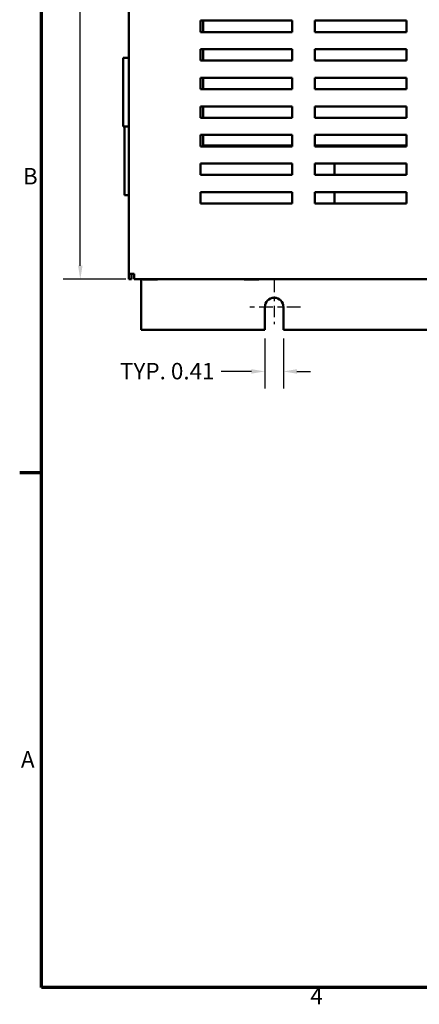
# Model space of a CAD drawing. Units: inches. Extents: x 1.5 to 64.5, y 0.7 to 50.2.
# Drawn here: x 1.8 to 10.5, y 1.1 to 22.7 of the extents above; entities that cross this region are included whole.
import ezdxf

# ---------------------------------------------------------------- set-up
doc = ezdxf.new("R2010")
doc.units = ezdxf.units.IN
doc.header["$LTSCALE"] = 3
doc.header["$MEASUREMENT"] = 0
doc.linetypes.add('CHAIN', pattern=[0.7087, 0.4724, -0.0591, 0.1181, -0.0591])
for name, color, linetype, lineweight in [('Border (ANSI)', 7, 'Continuous', 70), ('Center Mark (ANSI)', 7, 'Continuous', 25), ('Dimension (ANSI)', 7, 'Continuous', 25), ('Visible (ANSI)', 7, 'Continuous', 50)]:
    doc.layers.add(name, color=color, linetype=linetype, lineweight=lineweight)
doc.styles.add('Note Text (ANSI)', font='tahoma.ttf')
doc.dimstyles.new('Default (ANSI)', dxfattribs={"dimscale": 3, "dimtxt": 0.12, "dimasz": 0.098425, "dimexe": 0.125, "dimexo": 0.0625, "dimgap": 0.031496, "dimtad": 0, "dimtih": 1, "dimtoh": 1, "dimrnd": 1e-08, "dimzin": 4, "dimdsep": 46, "dimtxsty": 'Note Text (ANSI)', "dimcen": 0.09, "dimdle": 0.393701, "dimclrd": 256, "dimclre": 256, "dimclrt": 256, "dimadec": 0, "dimazin": 1, "dimtfac": 1, "dimtofl": 0, "dimtmove": 0, "dimatfit": 3, "dimfxl": 1, "dimtolj": 1, "dimtzin": 4, "dimlwd": -1, "dimlwe": -1, "dimarcsym": 0})

# ---------------------------------------------------------------- blocks, each defined once
blk = doc.blocks.new('Borders Default Border')
at = {"layer": 'Border (ANSI)'}
blk.add_line((0.75, 4.25), (0.59, 4.25), dxfattribs=at)
at = {"layer": 'Border (ANSI)', "flags": 128}
blk.add_lwpolyline([(0.75, 0.5), (0.75, 16.5), (21.25, 16.5), (21.25, 0.5), (0.75, 0.5)], dxfattribs=at)
at = {"layer": 'Border (ANSI)', "char_height": 0.12, "attachment_point": 7, "style": 'Note Text (ANSI)'}
for s, insert in [('B', (0.6134, 6.315)), ('A', (0.599, 2.065)), ('4', (2.7081, 0.34))]:
    blk.add_mtext(s, dxfattribs=dict(at, insert=insert))
blk = doc.blocks.new('*D8')
at = {"layer": 'Defpoints', "color": 0, "transparency": 16777216}
for p in [(4.276, 34.445), (3.095, 16.985), (4.276, 16.985)]:
    blk.add_point(p, dxfattribs=at)
at = {"layer": 'Dimension (ANSI)', "transparency": 16777216}
for p, q in [((4.089, 34.445), (2.72, 34.445)), ((3.095, 34.149), (3.095, 25.996)), ((3.095, 17.28), (3.095, 25.433)), ((4.089, 16.985), (2.72, 16.985))]:
    blk.add_line(p, q, dxfattribs=at)
for points in [[(3.046, 34.149), (3.144, 34.149), (3.095, 34.445)], [(3.046, 17.28), (3.144, 17.28), (3.095, 16.985)]]:
    blk.add_solid(points, dxfattribs=at)
at = {"layer": 'Dimension (ANSI)', "transparency": 16777216, "insert": (2.412, 25.902), "char_height": 0.36, "attachment_point": 1, "style": 'Note Text (ANSI)'}
blk.add_mtext('\\A1; 17.50', dxfattribs=at)
blk = doc.blocks.new('*D18')
at = {"layer": 'Defpoints', "color": 0, "transparency": 16777216}
for p in [(7.131, 15.88), (7.537, 15.88), (7.537, 14.969)]:
    blk.add_point(p, dxfattribs=at)
at = {"layer": 'Dimension (ANSI)', "transparency": 16777216}
for p, q in [((7.131, 15.692), (7.131, 14.594)), ((7.537, 15.692), (7.537, 14.594)), ((6.836, 14.969), (6.176, 14.969)), ((7.832, 14.969), (8.128, 14.969))]:
    blk.add_line(p, q, dxfattribs=at)
for points in [[(6.836, 15.018), (6.836, 14.92), (7.131, 14.969)], [(7.832, 15.018), (7.832, 14.92), (7.537, 14.969)]]:
    blk.add_solid(points, dxfattribs=at)
at = {"layer": 'Dimension (ANSI)', "transparency": 16777216, "insert": (3.854, 15.156), "char_height": 0.36, "attachment_point": 1, "style": 'Note Text (ANSI)'}
blk.add_mtext('\\A1; TYP. 0.41', dxfattribs=at)

msp = doc.modelspace()

# ---------------------------------------------------------------- linework, layer by layer
at = {"layer": 'Center Mark (ANSI)', "linetype": 'CHAIN', "ltscale": 0.176372}
msp.add_line((7.334, 16.954), (7.334, 16.001), dxfattribs=at)
at = {"layer": 'Center Mark (ANSI)', "linetype": 'CHAIN', "ltscale": 0.213962}
msp.add_line((7.912, 16.376), (6.756, 16.376), dxfattribs=at)
at = {"layer": 'Visible (ANSI)'}
for p, q in [((4.156, 34.325), (4.156, 17.105)), ((5.727, 22.639), (7.727, 22.639)), ((5.727, 22.389), (5.727, 22.639)), ((5.781, 22.547), (5.781, 22.639)), ((7.727, 22.639), (7.727, 22.389)), ((8.227, 22.639), (10.227, 22.639)), ((8.227, 22.389), (8.227, 22.639)), ((10.227, 22.639), (10.227, 22.389)), ((7.727, 22.389), (5.727, 22.389)), ((5.781, 22.547), (5.781, 22.5)), ((5.781, 22.389), (5.781, 22.5)), ((10.227, 22.389), (8.227, 22.389)), ((5.727, 22.014), (7.727, 22.014)), ((5.727, 21.764), (5.727, 22.014)), ((5.781, 21.764), (5.781, 22.014)), ((7.727, 22.014), (7.727, 21.764)), ((8.227, 21.764), (8.227, 22.014)), ((8.227, 22.014), (10.227, 22.014)), ((10.227, 22.014), (10.227, 21.764)), ((4.156, 21.825), (4.031, 21.825)), ((4.031, 20.325), (4.031, 21.825)), ((7.727, 21.764), (5.727, 21.764)), ((10.227, 21.764), (8.227, 21.764)), ((5.727, 21.389), (7.727, 21.389)), ((5.727, 21.139), (5.727, 21.389)), ((5.781, 21.139), (5.781, 21.389)), ((7.727, 21.389), (7.727, 21.139)), ((8.227, 21.389), (10.227, 21.389)), ((8.227, 21.139), (8.227, 21.389)), ((10.227, 21.389), (10.227, 21.139)), ((7.727, 21.139), (5.727, 21.139)), ((10.227, 21.139), (8.227, 21.139)), ((5.727, 20.514), (5.727, 20.764)), ((5.727, 20.764), (7.727, 20.764)), ((5.781, 20.666), (5.781, 20.764)), ((5.781, 20.642), (5.781, 20.666)), ((7.727, 20.764), (7.727, 20.514)), ((8.227, 20.514), (8.227, 20.764)), ((8.227, 20.764), (10.227, 20.764)), ((10.227, 20.764), (10.227, 20.514)), ((7.727, 20.514), (5.727, 20.514)), ((5.781, 20.514), (5.781, 20.642)), ((10.227, 20.514), (8.227, 20.514)), ((4.156, 20.325), (4.031, 20.325)), ((4.059, 18.825), (4.059, 20.325)), ((5.727, 19.889), (5.727, 20.139)), ((5.727, 20.139), (7.727, 20.139)), ((5.781, 19.91), (5.781, 20.139)), ((7.727, 20.139), (7.727, 19.889)), ((8.227, 19.889), (8.227, 20.139)), ((8.227, 20.139), (10.227, 20.139)), ((10.227, 20.139), (10.227, 19.889)), ((7.727, 19.889), (5.727, 19.889)), ((5.781, 19.91), (7.727, 19.91)), ((8.227, 19.91), (10.227, 19.91)), ((10.227, 19.889), (8.227, 19.889)), ((8.651, 19.91), (8.651, 19.889)), ((5.727, 19.264), (5.727, 19.514)), ((5.727, 19.514), (7.727, 19.514)), ((7.727, 19.514), (7.727, 19.264)), ((8.227, 19.264), (8.227, 19.514)), ((8.227, 19.514), (10.227, 19.514)), ((8.651, 19.514), (8.651, 19.264)), ((10.227, 19.514), (10.227, 19.264)), ((7.727, 19.264), (5.727, 19.264)), ((10.227, 19.264), (8.227, 19.264)), ((4.156, 18.825), (4.059, 18.825)), ((5.727, 18.889), (7.727, 18.889)), ((5.727, 18.639), (5.727, 18.889)), ((7.727, 18.889), (7.727, 18.639)), ((8.227, 18.639), (8.227, 18.889)), ((8.227, 18.889), (10.227, 18.889)), ((8.651, 18.889), (8.651, 18.639)), ((10.227, 18.889), (10.227, 18.639)), ((7.727, 18.639), (5.727, 18.639)), ((10.227, 18.639), (8.227, 18.639)), ((4.156, 17.105), (4.156, 16.985)), ((4.276, 17.105), (4.156, 17.105)), ((4.216, 16.985), (4.216, 17.105)), ((4.276, 16.985), (4.276, 17.105)), ((4.216, 16.985), (4.156, 16.985)), ((4.276, 16.985), (21.526, 16.985)), ((4.427, 16.985), (4.427, 15.88)), ((4.465, 16.982), (4.465, 16.985)), ((4.465, 16.985), (4.465, 16.982)), ((4.465, 16.982), (4.465, 16.982)), ((4.465, 16.982), (4.475, 16.982)), ((4.507, 16.982), (4.507, 16.982)), ((4.507, 16.982), (4.535, 16.982)), ((4.535, 16.985), (4.535, 16.982)), ((4.535, 16.982), (4.592, 16.982)), ((4.655, 16.982), (4.711, 16.982)), ((4.711, 16.985), (4.711, 16.982)), ((4.711, 16.982), (4.739, 16.982)), ((4.771, 16.982), (4.782, 16.982)), ((4.782, 16.982), (4.782, 16.985)), ((6.679, 16.982), (6.679, 16.985)), ((6.679, 16.985), (6.679, 16.982)), ((6.679, 16.982), (6.679, 16.982)), ((6.679, 16.982), (6.689, 16.982)), ((6.721, 16.982), (6.721, 16.982)), ((6.721, 16.982), (6.749, 16.982)), ((6.749, 16.985), (6.749, 16.982)), ((6.749, 16.982), (6.806, 16.982)), ((6.869, 16.982), (6.925, 16.982)), ((6.925, 16.985), (6.925, 16.982)), ((6.925, 16.982), (6.953, 16.982)), ((6.985, 16.982), (6.996, 16.982)), ((6.996, 16.982), (6.996, 16.985)), ((7.131, 15.88), (7.131, 16.376)), ((7.537, 16.376), (7.537, 15.88)), ((7.131, 15.88), (4.427, 15.88)), ((18.129, 15.88), (7.537, 15.88))]:
    msp.add_line(p, q, dxfattribs=at)
msp.add_arc((7.334, 16.376), 0.203, 0, 180, dxfattribs=at)
for points, knots in [([(4.507, 16.982), (4.506, 16.982), (4.504, 16.982), (4.499, 16.982), (4.495, 16.982), (4.491, 16.982), (4.488, 16.982), (4.484, 16.982), (4.479, 16.982), (4.477, 16.982), (4.475, 16.982)], [0.5840084, 0.5840084, 0.5840084, 0.5840084, 0.6066591, 0.6066591, 0.6595764, 0.6595764, 0.6595764, 0.7124936, 0.7124936, 0.7351443, 0.7351443, 0.7351443, 0.7351443]), ([(4.491, 16.982), (4.495, 16.982), (4.499, 16.982), (4.504, 16.982), (4.505, 16.982), (4.507, 16.982)], [0.66003876, 0.66003876, 0.66003876, 0.66003876, 0.71249359, 0.71249359, 0.73514432, 0.73514432, 0.73514432, 0.73514432]), ([(4.655, 16.982), (4.652, 16.982), (4.649, 16.982), (4.639, 16.982), (4.63, 16.982), (4.623, 16.982), (4.616, 16.982), (4.608, 16.982), (4.598, 16.982), (4.595, 16.982), (4.592, 16.982)], [0.5840084, 0.5840084, 0.5840084, 0.5840084, 0.6066591, 0.6066591, 0.6595764, 0.6595764, 0.6595764, 0.7124936, 0.7124936, 0.7351443, 0.7351443, 0.7351443, 0.7351443]), ([(4.623, 16.982), (4.63, 16.982), (4.638, 16.982), (4.648, 16.982), (4.652, 16.982), (4.655, 16.982)], [0.66003876, 0.66003876, 0.66003876, 0.66003876, 0.71249359, 0.71249359, 0.73514432, 0.73514432, 0.73514432, 0.73514432]), ([(4.771, 16.982), (4.77, 16.982), (4.768, 16.982), (4.763, 16.982), (4.759, 16.982), (4.755, 16.982), (4.752, 16.982), (4.748, 16.982), (4.743, 16.982), (4.741, 16.982), (4.739, 16.982)], [0.5840084, 0.5840084, 0.5840084, 0.5840084, 0.6066591, 0.6066591, 0.6595764, 0.6595764, 0.6595764, 0.7124936, 0.7124936, 0.7351443, 0.7351443, 0.7351443, 0.7351443]), ([(4.755, 16.982), (4.759, 16.982), (4.763, 16.982), (4.768, 16.982), (4.769, 16.982), (4.771, 16.982)], [0.66003876, 0.66003876, 0.66003876, 0.66003876, 0.71249359, 0.71249359, 0.73514432, 0.73514432, 0.73514432, 0.73514432]), ([(6.721, 16.982), (6.72, 16.982), (6.718, 16.982), (6.713, 16.982), (6.709, 16.982), (6.705, 16.982), (6.702, 16.982), (6.698, 16.982), (6.693, 16.982), (6.691, 16.982), (6.689, 16.982)], [0.5840084, 0.5840084, 0.5840084, 0.5840084, 0.6066591, 0.6066591, 0.6595764, 0.6595764, 0.6595764, 0.7124936, 0.7124936, 0.7351443, 0.7351443, 0.7351443, 0.7351443]), ([(6.705, 16.982), (6.709, 16.982), (6.713, 16.982), (6.718, 16.982), (6.719, 16.982), (6.721, 16.982)], [0.66003876, 0.66003876, 0.66003876, 0.66003876, 0.71249359, 0.71249359, 0.73514432, 0.73514432, 0.73514432, 0.73514432]), ([(6.869, 16.982), (6.866, 16.982), (6.863, 16.982), (6.853, 16.982), (6.844, 16.982), (6.837, 16.982), (6.83, 16.982), (6.822, 16.982), (6.812, 16.982), (6.809, 16.982), (6.806, 16.982)], [0.5840084, 0.5840084, 0.5840084, 0.5840084, 0.6066591, 0.6066591, 0.6595764, 0.6595764, 0.6595764, 0.7124936, 0.7124936, 0.7351443, 0.7351443, 0.7351443, 0.7351443]), ([(6.837, 16.982), (6.844, 16.982), (6.852, 16.982), (6.862, 16.982), (6.866, 16.982), (6.869, 16.982)], [0.66003876, 0.66003876, 0.66003876, 0.66003876, 0.71249359, 0.71249359, 0.73514432, 0.73514432, 0.73514432, 0.73514432]), ([(6.985, 16.982), (6.984, 16.982), (6.982, 16.982), (6.977, 16.982), (6.973, 16.982), (6.969, 16.982), (6.966, 16.982), (6.962, 16.982), (6.957, 16.982), (6.955, 16.982), (6.953, 16.982)], [0.5840084, 0.5840084, 0.5840084, 0.5840084, 0.6066591, 0.6066591, 0.6595764, 0.6595764, 0.6595764, 0.7124936, 0.7124936, 0.7351443, 0.7351443, 0.7351443, 0.7351443]), ([(6.969, 16.982), (6.973, 16.982), (6.977, 16.982), (6.982, 16.982), (6.983, 16.982), (6.985, 16.982)], [0.66003876, 0.66003876, 0.66003876, 0.66003876, 0.71249359, 0.71249359, 0.73514432, 0.73514432, 0.73514432, 0.73514432])]:
    msp.add_open_spline(points, degree=3, knots=knots, dxfattribs=at)

# ---------------------------------------------------------------- block references
at = {"xscale": 3, "yscale": 3, "zscale": 3}
msp.add_blockref('Borders Default Border', (0, 0), dxfattribs=at)

# ---------------------------------------------------------------- dimensions: what is measured, and where the dimension line sits
at = {"layer": 'Dimension (ANSI)'}
for base, p1, p2, angle, text, override, picture, middle in [((3.095, 16.985), (4.276, 34.445), (4.276, 16.985), 90, ' 17.50', {"dimdec": 2, "dimtp": 0, "dimtm": 0, "dimtdec": 2, "dimatfit": 1}, '*D8', (3.095, 25.715)), ((7.537, 14.969), (7.131, 15.88), (7.537, 15.88), 180, ' TYP. 0.41', {"dimtih": 0, "dimtoh": 0, "dimdec": 2, "dimtp": 0, "dimtm": 0, "dimtdec": 2, "dimatfit": 1}, '*D18', (4.968, 14.969))]:
    dim = msp.add_linear_dim(base=base, p1=p1, p2=p2, angle=angle, text=text, dimstyle='Default (ANSI)', override=override, dxfattribs=at)
    dim.commit()
    dim.dimension.update_dxf_attribs({"geometry": picture, "text_midpoint": middle, "dimtype": 160})

doc.saveas('drawing.dxf')
